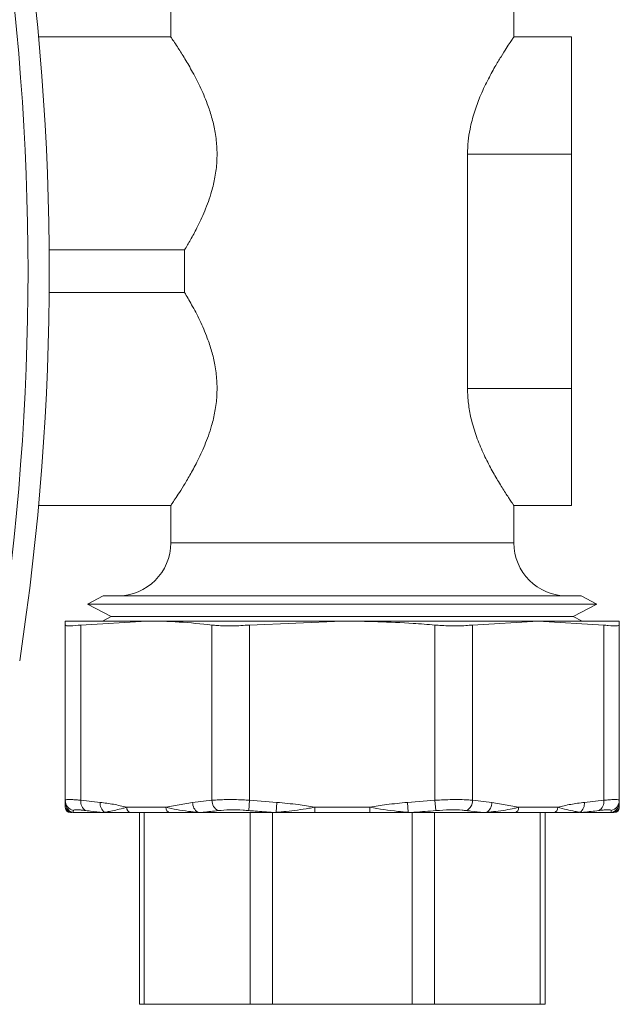
# Model space of a CAD drawing. Units: millimetres. Extents: x -793 to 12280, y -3089 to -264.
# Drawn here: x 545 to 601, y -2793 to -2700 of the extents above; entities that cross this region are included whole.
import ezdxf

# ---------------------------------------------------------------- set-up
doc = ezdxf.new("R2010")
doc.units = ezdxf.units.MM

msp = doc.modelspace()

# ---------------------------------------------------------------- linework, layer by layer
at = {"color": 7, "linetype": 'Continuous', "lineweight": 18}
for p, q in [((559.3, -2690.021), (559.3, -2702.035)), ((591.5, -2702.035), (591.5, -2690.021)), ((559.31, -2702.021), (546.898, -2702.021)), ((596.9, -2702.021), (591.49, -2702.021)), ((596.9, -2702.021), (596.9, -2713.021)), ((587.156, -2735.021), (587.156, -2713.021)), ((587.156, -2713.021), (596.9, -2713.021)), ((596.9, -2713.021), (596.9, -2735.021)), ((560.594, -2722.021), (547.892, -2722.021)), ((560.594, -2726.021), (560.594, -2722.021)), ((560.594, -2726.021), (547.892, -2726.021)), ((587.156, -2735.021), (596.9, -2735.021)), ((596.9, -2735.021), (596.9, -2746.021)), ((546.898, -2746.021), (559.3, -2746.021)), ((559.3, -2746.021), (559.3, -2749.521)), ((591.5, -2749.521), (591.5, -2746.021)), ((591.5, -2746.021), (596.9, -2746.021)), ((552.966, -2754.521), (551.498, -2755.285)), ((552.966, -2754.521), (597.834, -2754.521)), ((599.301, -2755.285), (597.834, -2754.521)), ((551.498, -2755.285), (553.716, -2756.439)), ((551.498, -2755.285), (599.301, -2755.285)), ((597.084, -2756.439), (599.301, -2755.285)), ((553.716, -2756.439), (552.887, -2756.871)), ((553.716, -2756.439), (597.084, -2756.439)), ((597.912, -2756.871), (597.084, -2756.439)), ((557.015, -2756.871), (549.4, -2756.871)), ((549.4, -2773.71), (549.4, -2757.25)), ((550.864, -2757.25), (557.015, -2756.871)), ((550.864, -2757.25), (550.864, -2773.71)), ((575.4, -2756.871), (557.015, -2756.871)), ((563.166, -2773.71), (563.166, -2757.25)), ((566.701, -2757.25), (575.4, -2756.871)), ((566.701, -2757.25), (566.701, -2773.71)), ((593.785, -2756.871), (575.4, -2756.871)), ((584.098, -2773.71), (584.098, -2757.25)), ((587.634, -2757.25), (593.785, -2756.871)), ((587.634, -2757.25), (587.634, -2773.71)), ((593.785, -2756.871), (599.935, -2757.25)), ((601.4, -2756.871), (593.785, -2756.871)), ((599.935, -2773.71), (599.935, -2757.25)), ((601.4, -2757.25), (601.4, -2756.871)), ((601.4, -2757.25), (601.4, -2773.71)), ((549.4, -2773.905), (549.4, -2773.71)), ((550.864, -2773.71), (552.679, -2773.905)), ((558.848, -2774.371), (561.351, -2773.905)), ((561.351, -2773.905), (563.166, -2773.71)), ((566.701, -2773.71), (566.616, -2774.676)), ((566.701, -2773.71), (569.267, -2773.905)), ((569.267, -2773.905), (569.208, -2774.837)), ((581.532, -2773.905), (584.098, -2773.71)), ((581.532, -2773.905), (581.592, -2774.837)), ((584.098, -2773.71), (584.183, -2774.676)), ((587.634, -2773.71), (589.448, -2773.905)), ((589.448, -2773.905), (591.952, -2774.371)), ((598.121, -2773.905), (599.935, -2773.71)), ((601.4, -2773.71), (601.4, -2773.905)), ((550.052, -2774.871), (549.9, -2774.871)), ((550.042, -2774.837), (550.149, -2774.854)), ((550.149, -2774.854), (552.978, -2774.854)), ((552.883, -2774.871), (550.274, -2774.871)), ((552.978, -2774.854), (553.091, -2774.837)), ((553.238, -2774.871), (553.089, -2774.871)), ((555.183, -2774.371), (558.848, -2774.371)), ((559.201, -2774.871), (555.536, -2774.871)), ((556.35, -2792.871), (556.35, -2774.871)), ((561.848, -2774.837), (562.112, -2774.854)), ((562.178, -2774.871), (561.953, -2774.871)), ((562.112, -2774.854), (568.942, -2774.854)), ((568.974, -2774.871), (562.178, -2774.871)), ((568.942, -2774.854), (569.208, -2774.837)), ((569.238, -2774.871), (568.974, -2774.871)), ((572.808, -2774.371), (572.808, -2774.871)), ((572.808, -2774.371), (577.992, -2774.371)), ((577.992, -2774.871), (572.808, -2774.871)), ((577.992, -2774.371), (577.992, -2774.871)), ((581.826, -2774.871), (581.562, -2774.871)), ((581.592, -2774.837), (581.858, -2774.854)), ((588.622, -2774.871), (581.826, -2774.871)), ((581.858, -2774.854), (588.688, -2774.854)), ((588.847, -2774.871), (588.622, -2774.871)), ((588.688, -2774.854), (588.952, -2774.837)), ((595.264, -2774.871), (591.599, -2774.871)), ((591.952, -2774.371), (595.617, -2774.371)), ((594.45, -2774.871), (594.45, -2792.871)), ((597.709, -2774.837), (597.822, -2774.854)), ((597.822, -2774.854), (600.651, -2774.854)), ((600.525, -2774.871), (597.887, -2774.871)), ((600.651, -2774.854), (600.758, -2774.837)), ((556.818, -2792.871), (556.35, -2792.871)), ((566.743, -2792.871), (556.818, -2792.871)), ((568.854, -2792.871), (566.743, -2792.871)), ((568.854, -2792.871), (581.946, -2792.871)), ((584.057, -2792.871), (581.946, -2792.871)), ((593.982, -2792.871), (584.057, -2792.871)), ((594.45, -2792.871), (593.982, -2792.871))]:
    msp.add_line(p, q, dxfattribs=at)
at = {"color": 8, "linetype": 'Continuous', "lineweight": 18}
for p, q in [((559.3, -2749.521), (591.5, -2749.521)), ((556.818, -2774.871), (556.818, -2792.871)), ((566.743, -2792.871), (566.743, -2774.871)), ((568.854, -2774.871), (568.854, -2792.871)), ((581.946, -2792.871), (581.946, -2774.871)), ((584.057, -2774.871), (584.057, -2792.871)), ((593.982, -2792.871), (593.982, -2774.871))]:
    msp.add_line(p, q, dxfattribs=at)
at = {"color": 7, "linetype": 'Continuous', "lineweight": 18}
for centre, radius, start, end in [((305.733, -2724.021), 240.167, 351.31168, 8.68832), ((305.733, -2724.021), 242.167, 351.31168, 8.68832), ((554.3, -2749.521), 5, 270, 0), ((596.5, -2749.521), 5, 180, 270), ((550.397, -2773.708), 0.997, 180.07547, 255.99013), ((550.398, -2773.904), 0.998, 180.03154, 249.10416), ((551.779, -2773.86), 0.927, 170.67022, 241.61727), ((553.671, -2774.023), 0.999, 173.19975, 234.49839), ((562.453, -2773.917), 1.102, 179.39951, 236.65804), ((564.232, -2773.719), 1.066, 179.48295, 243.73059), ((586.567, -2773.719), 1.066, 296.26941, 0.51705), ((588.347, -2773.917), 1.102, 303.34196, 0.60049), ((597.129, -2774.023), 0.999, 305.50161, 6.80025), ((599.021, -2773.86), 0.927, 298.38273, 9.32978), ((600.403, -2773.708), 0.997, 284.00987, 359.92453), ((600.402, -2773.904), 0.998, 290.89584, 359.96846), ((549.9, -2774.371), 0.5, 180, 270), ((550.221, -2774.384), 0.487, 248.44823, 269.99207), ((550.275, -2774.401), 0.47, 254.52968, 269.99322), ((553.09, -2774.497), 0.374, 252.63897, 269.95937), ((553.239, -2774.53), 0.341, 244.17075, 269.82709), ((555.624, -2774.433), 0.446, 171.95053, 258.57825), ((559.29, -2774.433), 0.446, 171.95053, 258.57825), ((561.956, -2774.682), 0.189, 235.05955, 269.1469), ((562.179, -2774.73), 0.141, 241.55928, 269.48305), ((568.977, -2774.826), 0.0451, 218.26607, 265.77022), ((569.252, -2774.828), 0.0453, 191.16334, 251.07121), ((581.547, -2774.828), 0.0453, 288.92879, 348.83666), ((581.823, -2774.826), 0.0451, 274.22978, 321.73393), ((588.621, -2774.73), 0.141, 270.51695, 298.44072), ((588.844, -2774.682), 0.189, 270.8531, 304.94045), ((591.51, -2774.433), 0.446, 281.42175, 8.04947), ((595.175, -2774.433), 0.446, 281.42175, 8.04947), ((597.56, -2774.53), 0.341, 270.17291, 295.82925), ((597.71, -2774.497), 0.374, 270.04063, 287.36103), ((600.525, -2774.401), 0.47, 270.00678, 285.47032), ((600.579, -2774.384), 0.487, 270.00793, 291.55177), ((600.9, -2774.371), 0.5, 270, 360)]:
    msp.add_arc(centre, radius, start, end, dxfattribs=at)
for points, knots in [([(560.594, -2722.021), (560.778, -2721.713), (561.149, -2721.093), (561.679, -2720.112), (562.129, -2719.192), (562.494, -2718.365), (562.837, -2717.478), (563.178, -2716.42), (563.476, -2715.169), (563.652, -2713.737), (563.65, -2712.264), (563.471, -2710.852), (563.152, -2709.515), (562.779, -2708.396), (562.394, -2707.441), (562.026, -2706.633), (561.644, -2705.869), (561.261, -2705.159), (560.89, -2704.512), (560.538, -2703.925), (560.209, -2703.398), (559.866, -2702.864), (559.552, -2702.392), (559.333, -2702.07), (559.317, -2702.046), (559.31, -2702.035)], [0, 0, 0, 0, 0.0557538, 0.1124896, 0.1477976, 0.1833451, 0.2197124, 0.2564106, 0.3059704, 0.356844, 0.4064618, 0.4577088, 0.504949, 0.5531449, 0.5882708, 0.6236561, 0.6597998, 0.6961922, 0.7315832, 0.7672248, 0.8037217, 0.8405509, 0.8958243, 0.9526323, 1, 1, 1, 1]), ([(591.49, -2702.035), (591.493, -2702.031), (591.519, -2701.993), (591.411, -2702.15), (591.172, -2702.506), (590.796, -2703.076), (590.308, -2703.846), (589.704, -2704.855), (589.018, -2706.112), (588.346, -2707.545), (587.774, -2709.072), (587.402, -2710.486), (587.192, -2711.821), (587.168, -2712.618), (587.156, -2713.021)], [0, 0, 0, 0, 0.012843, 0.10514, 0.189926, 0.276845, 0.368553, 0.462229, 0.569295, 0.678931, 0.7716, 0.866612, 0.93263, 1, 1, 1, 1]), ([(559.3, -2746.021), (559.316, -2745.998), (559.348, -2745.95), (559.603, -2745.575), (559.986, -2744.994), (560.491, -2744.199), (561.094, -2743.19), (561.659, -2742.153), (562.129, -2741.191), (562.494, -2740.365), (562.837, -2739.478), (563.178, -2738.42), (563.476, -2737.169), (563.652, -2735.737), (563.65, -2734.264), (563.471, -2732.852), (563.152, -2731.515), (562.779, -2730.396), (562.394, -2729.441), (562.026, -2728.633), (561.644, -2727.868), (561.27, -2727.177), (560.916, -2726.555), (560.702, -2726.199), (560.594, -2726.021)], [0, 0, 0, 0, 0.0560055, 0.1138293, 0.169794, 0.2271511, 0.2881174, 0.3503926, 0.3857023, 0.4212516, 0.4576207, 0.4943208, 0.5438831, 0.5947592, 0.6443795, 0.6956291, 0.7428717, 0.79107, 0.8261976, 0.8615847, 0.8977303, 0.9341245, 0.9669628, 1, 1, 1, 1]), ([(587.156, -2735.021), (587.158, -2735.153), (587.164, -2735.744), (587.265, -2736.801), (587.508, -2737.98), (587.791, -2738.962), (588.069, -2739.762), (588.378, -2740.533), (588.817, -2741.512), (589.397, -2742.642), (589.972, -2743.64), (590.409, -2744.354), (590.723, -2744.851), (591, -2745.276), (591.254, -2745.659), (591.457, -2745.958), (591.485, -2746), (591.5, -2746.021)], [0, 0, 0, 0, 0.0221716, 0.0988424, 0.1776163, 0.2279202, 0.2786145, 0.3303857, 0.3824769, 0.4858904, 0.5916156, 0.6496046, 0.7080744, 0.768232, 0.8290587, 0.9133729, 1, 1, 1, 1]), ([(549.4, -2756.871), (549.4, -2756.876), (549.4, -2756.885), (549.4, -2756.961), (549.4, -2757.078), (549.4, -2757.193), (549.4, -2757.25)], [0, 0, 0, 0, 0.249707, 0.499537, 0.749716, 1, 1, 1, 1]), ([(550.864, -2757.25), (550.514, -2757.286), (549.813, -2757.357), (549.438, -2757.324), (549.408, -2757.266), (549.4, -2757.25)], [0, 0, 0, 0, 0.419725, 0.839581, 1, 1, 1, 1]), ([(557.015, -2756.871), (558.041, -2756.888), (560.094, -2756.921), (562.141, -2757.141), (563.166, -2757.25)], [0, 0, 0, 0, 0.499535, 1, 1, 1, 1]), ([(566.701, -2757.25), (566.153, -2757.286), (565.056, -2757.357), (563.874, -2757.324), (563.319, -2757.266), (563.166, -2757.25)], [0, 0, 0, 0, 0.419746, 0.839602, 1, 1, 1, 1]), ([(575.4, -2756.871), (577.62, -2756.91), (580.524, -2756.962), (583.418, -2757.195), (584.098, -2757.25)], [0, 0, 0, 0, 0.764771, 1, 1, 1, 1]), ([(587.634, -2757.25), (587.209, -2757.286), (586.358, -2757.357), (585.061, -2757.324), (584.307, -2757.266), (584.098, -2757.25)], [0, 0, 0, 0, 0.419725, 0.839581, 1, 1, 1, 1]), ([(601.4, -2757.25), (601.347, -2757.286), (601.241, -2757.357), (600.589, -2757.324), (600.077, -2757.266), (599.935, -2757.25)], [0, 0, 0, 0, 0.419746, 0.839602, 1, 1, 1, 1]), ([(549.4, -2773.71), (549.413, -2773.693), (549.438, -2773.659), (549.646, -2773.638), (549.976, -2773.64), (550.335, -2773.662), (550.645, -2773.688), (550.791, -2773.703), (550.864, -2773.71)], [0, 0, 0, 0, 0.206708, 0.41929, 0.626095, 0.838814, 0.919241, 1, 1, 1, 1]), ([(549.4, -2774.371), (549.4, -2774.281), (549.4, -2774.076), (549.4, -2773.966), (549.4, -2773.905)], [0, 0, 0, 0, 0.439677, 1, 1, 1, 1]), ([(552.679, -2773.905), (553.098, -2773.958), (553.937, -2774.064), (554.767, -2774.269), (555.183, -2774.371)], [0, 0, 0, 0, 0.499072, 1, 1, 1, 1]), ([(563.166, -2773.71), (563.591, -2773.68), (564.44, -2773.621), (565.736, -2773.648), (566.491, -2773.696), (566.701, -2773.71)], [0, 0, 0, 0, 0.419091, 0.838409, 1, 1, 1, 1]), ([(569.267, -2773.905), (569.932, -2773.966), (571.119, -2774.076), (572.292, -2774.281), (572.808, -2774.371)], [0, 0, 0, 0, 0.560323, 1, 1, 1, 1]), ([(577.992, -2774.371), (578.508, -2774.281), (579.681, -2774.076), (580.868, -2773.966), (581.532, -2773.905)], [0, 0, 0, 0, 0.439677, 1, 1, 1, 1]), ([(584.098, -2773.71), (584.646, -2773.68), (585.742, -2773.621), (586.924, -2773.648), (587.479, -2773.696), (587.634, -2773.71)], [0, 0, 0, 0, 0.419091, 0.838409, 1, 1, 1, 1]), ([(595.617, -2774.371), (596.032, -2774.269), (596.862, -2774.065), (597.701, -2773.958), (598.121, -2773.905)], [0, 0, 0, 0, 0.499366, 1, 1, 1, 1]), ([(599.935, -2773.71), (600.118, -2773.693), (600.487, -2773.659), (600.905, -2773.638), (601.211, -2773.64), (601.346, -2773.662), (601.394, -2773.688), (601.398, -2773.703), (601.4, -2773.71)], [0, 0, 0, 0, 0.206708, 0.41929, 0.626095, 0.838814, 0.919241, 1, 1, 1, 1]), ([(601.4, -2773.905), (601.4, -2773.966), (601.4, -2774.076), (601.4, -2774.281), (601.4, -2774.371)], [0, 0, 0, 0, 0.5603232, 1, 1, 1, 1]), ([(549.4, -2774.371), (549.467, -2774.515), (549.56, -2774.714), (549.937, -2774.81), (550.042, -2774.837)], [0, 0, 0, 0, 0.722978, 1, 1, 1, 1]), ([(550.155, -2774.676), (550.153, -2774.731), (550.151, -2774.795), (550.149, -2774.847), (550.149, -2774.854)], [0, 0, 0, 0, 0.85765, 1, 1, 1, 1]), ([(551.338, -2774.676), (551.28, -2774.669), (551.162, -2774.654), (550.916, -2774.629), (550.626, -2774.606), (550.361, -2774.604), (550.189, -2774.624), (550.167, -2774.658), (550.155, -2774.676)], [0, 0, 0, 0, 0.080439, 0.161209, 0.367997, 0.5807, 0.787403, 1, 1, 1, 1]), ([(552.978, -2774.854), (552.571, -2774.813), (552.024, -2774.759), (551.478, -2774.693), (551.338, -2774.676)], [0, 0, 0, 0, 0.744168, 1, 1, 1, 1]), ([(553.091, -2774.837), (553.24, -2774.812), (553.723, -2774.73), (554.437, -2774.549), (555.057, -2774.401), (555.183, -2774.371)], [0, 0, 0, 0, 0.263643, 0.851631, 1, 1, 1, 1]), ([(555.536, -2774.871), (555.413, -2774.871), (554.799, -2774.871), (554.028, -2774.871), (553.426, -2774.871), (553.238, -2774.871)], [0, 0, 0, 0, 0.1467459, 0.7344403, 1, 1, 1, 1]), ([(558.848, -2774.371), (559.519, -2774.515), (560.449, -2774.714), (561.544, -2774.81), (561.848, -2774.837)], [0, 0, 0, 0, 0.722978, 1, 1, 1, 1]), ([(561.953, -2774.871), (561.683, -2774.871), (560.715, -2774.871), (559.836, -2774.871), (559.201, -2774.871)], [0, 0, 0, 0, 0.27881, 1, 1, 1, 1]), ([(563.76, -2774.676), (563.289, -2774.731), (562.74, -2774.795), (562.19, -2774.847), (562.112, -2774.854)], [0, 0, 0, 0, 0.85765, 1, 1, 1, 1]), ([(566.616, -2774.676), (566.447, -2774.662), (565.837, -2774.614), (564.791, -2774.587), (564.104, -2774.646), (563.76, -2774.676)], [0, 0, 0, 0, 0.161614, 0.580899, 1, 1, 1, 1]), ([(568.942, -2774.854), (568.364, -2774.813), (567.589, -2774.759), (566.814, -2774.693), (566.616, -2774.676)], [0, 0, 0, 0, 0.744168, 1, 1, 1, 1]), ([(569.208, -2774.837), (569.517, -2774.812), (570.516, -2774.73), (571.732, -2774.549), (572.628, -2774.401), (572.808, -2774.371)], [0, 0, 0, 0, 0.2636431, 0.8516315, 1, 1, 1, 1]), ([(572.808, -2774.871), (572.633, -2774.871), (571.754, -2774.871), (570.56, -2774.871), (569.551, -2774.871), (569.238, -2774.871)], [0, 0, 0, 0, 0.146746, 0.73444, 1, 1, 1, 1]), ([(577.992, -2774.371), (578.874, -2774.515), (580.095, -2774.714), (581.267, -2774.81), (581.592, -2774.837)], [0, 0, 0, 0, 0.722978, 1, 1, 1, 1]), ([(581.562, -2774.871), (581.233, -2774.871), (580.051, -2774.871), (578.855, -2774.871), (577.992, -2774.871)], [0, 0, 0, 0, 0.27881, 1, 1, 1, 1]), ([(584.183, -2774.676), (583.519, -2774.731), (582.744, -2774.795), (581.969, -2774.847), (581.858, -2774.854)], [0, 0, 0, 0, 0.85765, 1, 1, 1, 1]), ([(587.039, -2774.676), (586.914, -2774.662), (586.465, -2774.614), (585.51, -2774.587), (584.625, -2774.646), (584.183, -2774.676)], [0, 0, 0, 0, 0.161614, 0.580899, 1, 1, 1, 1]), ([(588.688, -2774.854), (588.279, -2774.813), (587.729, -2774.759), (587.18, -2774.693), (587.039, -2774.676)], [0, 0, 0, 0, 0.744168, 1, 1, 1, 1]), ([(591.599, -2774.871), (591.473, -2774.871), (590.845, -2774.871), (589.927, -2774.871), (589.103, -2774.871), (588.847, -2774.871)], [0, 0, 0, 0, 0.1467459, 0.7344403, 1, 1, 1, 1]), ([(588.952, -2774.837), (589.24, -2774.812), (590.169, -2774.73), (591.176, -2774.549), (591.822, -2774.401), (591.952, -2774.371)], [0, 0, 0, 0, 0.2636431, 0.8516315, 1, 1, 1, 1]), ([(597.561, -2774.871), (597.365, -2774.871), (596.662, -2774.871), (595.85, -2774.871), (595.264, -2774.871)], [0, 0, 0, 0, 0.27881, 1, 1, 1, 1]), ([(595.617, -2774.371), (596.194, -2774.515), (596.991, -2774.714), (597.553, -2774.81), (597.709, -2774.837)], [0, 0, 0, 0, 0.722978, 1, 1, 1, 1]), ([(599.461, -2774.676), (598.993, -2774.731), (598.447, -2774.795), (597.899, -2774.847), (597.822, -2774.854)], [0, 0, 0, 0, 0.85765, 1, 1, 1, 1]), ([(600.644, -2774.676), (600.643, -2774.669), (600.639, -2774.654), (600.6, -2774.629), (600.491, -2774.606), (600.247, -2774.604), (599.909, -2774.624), (599.612, -2774.658), (599.461, -2774.676)], [0, 0, 0, 0, 0.080439, 0.161209, 0.367997, 0.5807, 0.787403, 1, 1, 1, 1]), ([(600.651, -2774.854), (600.649, -2774.813), (600.647, -2774.759), (600.645, -2774.693), (600.644, -2774.676)], [0, 0, 0, 0, 0.744168, 1, 1, 1, 1]), ([(600.9, -2774.871), (600.898, -2774.871), (600.888, -2774.871), (600.817, -2774.871), (600.707, -2774.871), (600.701, -2774.871)], [0, 0, 0, 0, 0.191152, 0.956685, 1, 1, 1, 1]), ([(600.758, -2774.837), (600.855, -2774.812), (601.171, -2774.73), (601.378, -2774.549), (601.396, -2774.401), (601.4, -2774.371)], [0, 0, 0, 0, 0.263643, 0.851631, 1, 1, 1, 1])]:
    msp.add_open_spline(points, degree=3, knots=knots, dxfattribs=at)

doc.saveas('drawing.dxf')
